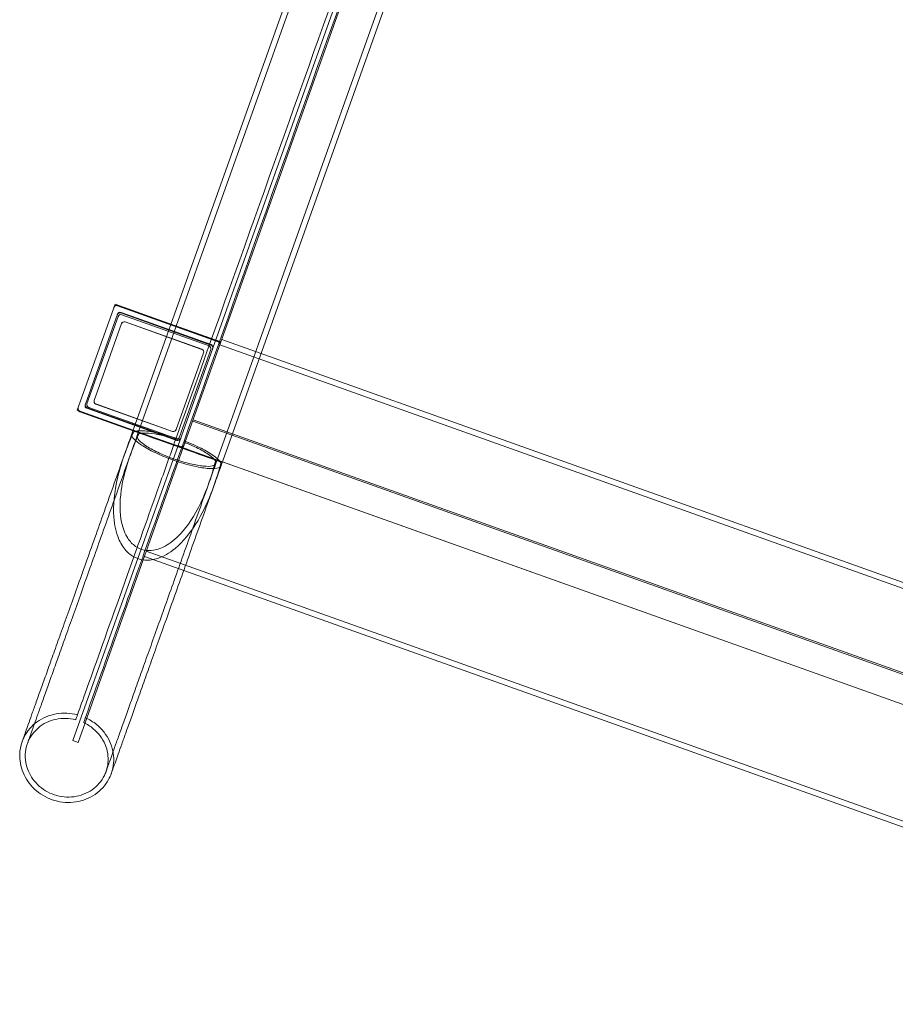
# Model space of a CAD drawing. Units: millimetres. Extents: x -12220 to 9540, y -11696 to 6092.
# Drawn here: x -10460 to -10148, y -5631 to -5280 of the extents above; entities that cross this region are included whole.
import ezdxf

# ---------------------------------------------------------------- set-up
doc = ezdxf.new("R2010")
doc.units = ezdxf.units.MM

# ---------------------------------------------------------------- blocks, each defined once
blk = doc.blocks.new('A$C2ff4c0b6')
at = {"color": 0, "linetype": 'Continuous', "lineweight": 0}
for p, q in [((-20576.25, -11902.14), (-20464.65, -11589.26)), ((-20574.37, -11902.82), (-20462.77, -11589.93)), ((-20559.85, -11906.33), (-20448.52, -11594.2)), ((-20557.97, -11907), (-20446.64, -11594.87)), ((-20546.39, -11912.79), (-20434.79, -11599.91)), ((-20544.51, -11913.47), (-20432.91, -11600.58)), ((-20582.27, -11856.08), (-20595.71, -11893.76)), ((-20582.27, -11856.08), (-20562.35, -11863.17)), ((-20545.61, -11869.38), (-20581.4, -11856.61)), ((-20581.33, -11856.42), (-20544.59, -11869.49)), ((-20581.33, -11856.42), (-20545.53, -11869.15)), ((-20581.4, -11859.58), (-20592.82, -11891.6)), ((-20592.25, -11891.48), (-20581.16, -11860.4)), ((-20580.19, -11859.17), (-20548.17, -11870.59)), ((-20548.09, -11870.37), (-20580.12, -11858.97)), ((-20548.81, -11870.89), (-20579.89, -11859.81)), ((-20579.88, -11859.79), (-20548.8, -11870.88)), ((-20589.69, -11890.27), (-20579.95, -11862.96)), ((-20578.68, -11862.36), (-20551.36, -11872.11)), ((-20578.67, -11862.35), (-20551.36, -11872.09)), ((-20562.35, -11863.17), (-20544.59, -11869.48)), ((-20092.84, -12031.73), (-20544.94, -11870.47)), ((-20092.16, -12029.84), (-20544.27, -11868.59)), ((-20550.75, -11873.37), (-20560.49, -11900.69)), ((-20548.2, -11872.16), (-20559.28, -11903.24)), ((-20592.82, -11891.6), (-20592.89, -11891.8)), ((-20592.25, -11891.5), (-20592.25, -11891.48)), ((-20591.65, -11892.77), (-20560.56, -11903.86)), ((-20560.56, -11903.85), (-20591.64, -11892.76)), ((-20589.7, -11890.28), (-20589.69, -11890.27)), ((-20561.77, -11901.29), (-20589.09, -11891.55)), ((-20561.78, -11901.3), (-20589.09, -11891.56)), ((-20595.71, -11893.76), (-20595.71, -11893.76)), ((-20595.71, -11893.76), (-20595.71, -11893.76)), ((-20575.78, -11900.84), (-20595.71, -11893.76)), ((-20594.77, -11894.09), (-20595.71, -11893.76)), ((-20595.71, -11893.76), (-20595.71, -11893.76)), ((-20594.84, -11894.29), (-20575.86, -11901.06)), ((-20575.79, -11900.85), (-20594.77, -11894.1)), ((-20575.79, -11900.85), (-20594.77, -11894.1)), ((-20560.26, -11904.5), (-20592.28, -11893.08)), ((-20592.22, -11892.88), (-20560.18, -11904.27)), ((-20554.63, -11897.65), (-20102.53, -12058.91)), ((-20102.36, -12058.42), (-20554.46, -11897.16)), ((-20575.86, -11901.06), (-20559.05, -11907.05)), ((-20558.03, -11907.16), (-20575.79, -11900.85)), ((-20558.97, -11906.83), (-20575.79, -11900.85)), ((-20558.02, -11907.16), (-20575.78, -11900.84)), ((-20573.58, -11901.87), (-20575.51, -11901.18)), ((-20560.5, -11900.7), (-20560.49, -11900.69)), ((-20559.29, -11903.25), (-20559.28, -11903.24)), ((-20597.32, -12011.36), (-20559.85, -11906.33)), ((-20559.99, -11906.71), (-20558.11, -11907.39)), ((-20557.97, -11907), (-20559.85, -11906.33)), ((-20559.85, -11906.33), (-20557.97, -11907)), ((-20557.97, -11907), (-20595.43, -12012.04)), ((-20105.92, -12068.41), (-20558.02, -11907.16)), ((-20558.02, -11907.16), (-20556.14, -11907.83)), ((-20556.14, -11907.83), (-20544.04, -11912.15)), ((-20544.47, -11912.25), (-20546.41, -11911.56)), ((-20544.04, -11912.15), (-20121.79, -12062.75)), ((-20119.04, -12105.19), (-20571.14, -11943.94)), ((-20557.83, -11950.81), (-20571.82, -11945.82)), ((-20135.58, -12101.42), (-20557.83, -11950.81)), ((-20597.32, -12011.36), (-20595.43, -12012.04))]:
    blk.add_line(p, q, dxfattribs=at)
for centre, major_axis, ratio, start_param, end_param in [((-20581.74, -11857.55), (-0.336, -0.942), 0.999999, -3.141593, -1.570796), ((-20580.46, -11859.92), (0.904, 0.428), 0.999054, 0.786055, 2.356852), ((-20580.22, -11860.75), (-0.336, -0.942), 0.999999, -3.141593, -1.570796), ((-20549.14, -11871.84), (-0.336, -0.942), 0.999999, 1.570796, 3.141593), ((-20548.42, -11871.31), (-0.904, -0.428), 0.999054, -3.926334, -2.355537), ((-20545.95, -11870.32), (-0.336, -0.942), 0.999999, 1.570796, 3.141593), ((-20591.88, -11891.94), (0.904, 0.428), 0.999054, -3.926334, -2.355537), ((-20591.31, -11891.83), (0.336, 0.942), 0.999999, 1.570796, 3.141593), ((-20594.5, -11893.35), (0.336, 0.942), 0.999999, 1.570796, 2.489049), ((-20594.5, -11893.35), (0.336, 0.942), 0.999999, 2.489049, 3.141593), ((-20559.99, -11906.72), (-13.99, 4.99), 0.001261, -1.469614, -0.240546), ((-20560.23, -11902.92), (0.336, 0.942), 0.999999, -3.141593, -1.570796), ((-20559.84, -11903.33), (-0.904, -0.428), 0.999054, 0.786055, 2.356852), ((-20558.71, -11906.11), (0.336, 0.942), 0.999999, -3.141593, -1.570796), ((-20559.99, -11906.72), (13.99, -4.99), 0.001261, 0.240546, 1.469614)]:
    blk.add_ellipse(centre, major_axis=major_axis, ratio=ratio, start_param=start_param, end_param=end_param, dxfattribs=at)
at = {"color": 0, "linetype": 'Continuous', "lineweight": 0, "extrusion": (2.34423e-16, -3.49635e-18, -1)}
for centre, major_axis, start_param, end_param in [((-20581.67, -11857.36), (-0.904, -0.428), -5.498444, -3.927648), ((-20581.67, -11857.36), (0.904, 0.428), -2.356852, -0.786055), ((-20545.87, -11870.09), (0.904, 0.428), -0.786055, 0.784741), ((-20594.44, -11893.15), (0.904, 0.428), -3.92502, -2.356852), ((-20594.44, -11893.15), (-0.904, -0.428), -0.783427, 0.784741), ((-20594.44, -11893.15), (0.904, 0.428), -3.927648, -3.92502), ((-20594.44, -11893.15), (-0.904, -0.428), -0.786055, -0.783427), ((-20558.63, -11905.89), (0.904, 0.428), -5.498444, -3.927648)]:
    blk.add_ellipse(centre, major_axis=major_axis, ratio=0.999054, start_param=start_param, end_param=end_param, dxfattribs=at)
at = {"color": 0, "linetype": 'Continuous', "lineweight": 0, "extrusion": (2.24636e-16, -1.2326e-32, -1)}
for centre, major_axis, start_param, end_param in [((-20580.53, -11860.11), (-0.336, -0.942), 1.570796, 3.141593), ((-20548.5, -11871.53), (-0.336, -0.942), -3.141593, -1.570796), ((-20588.75, -11890.62), (0.336, 0.942), -3.141593, -1.570796)]:
    blk.add_ellipse(centre, major_axis=major_axis, ratio=0.999999, start_param=start_param, end_param=end_param, dxfattribs=at)
at = {"color": 0, "linetype": 'Continuous', "lineweight": 0, "extrusion": (2.24634e-16, -4.78321e-21, -1)}
for centre, major_axis, start_param, end_param in [((-20580.22, -11860.74), (-0.942, 0.336), 0, 1.570796), ((-20579.01, -11863.29), (-0.942, 0.336), 0, 1.570796), ((-20549.14, -11871.82), (0.942, -0.336), -1.570796, 0), ((-20551.69, -11873.03), (0.942, -0.336), -1.570796, 0), ((-20591.31, -11891.82), (-0.942, 0.336), -1.570796, 0), ((-20588.75, -11890.61), (-0.942, 0.336), -1.570796, 0), ((-20561.44, -11900.35), (0.942, -0.336), 0, 1.570796), ((-20560.22, -11902.9), (0.942, -0.336), 0, 1.570796)]:
    blk.add_ellipse(centre, major_axis=major_axis, ratio=0.999999, start_param=start_param, end_param=end_param, dxfattribs=at)
at = {"color": 0, "linetype": 'Continuous', "lineweight": 0, "extrusion": (2.24636e-16, 0, -1)}
for centre, major_axis, start_param, end_param in [((-20579.01, -11863.3), (-0.336, -0.942), 1.570796, 3.141593), ((-20551.7, -11873.05), (-0.336, -0.942), -3.141593, -1.570796), ((-20591.95, -11892.13), (0.336, 0.942), -3.141593, -1.570796), ((-20561.44, -11900.36), (0.336, 0.942), 1.570796, 3.141593)]:
    blk.add_ellipse(centre, major_axis=major_axis, ratio=0.999999, start_param=start_param, end_param=end_param, dxfattribs=at)
at = {"color": 0, "linetype": 'Continuous', "lineweight": 0, "extrusion": (-1.15948e-14, -3.31214e-14, -1)}
blk.add_ellipse((-20559.99, -11906.72), major_axis=(-15.87, 5.66), ratio=0.001261, start_param=0.21153, end_param=1.481658, dxfattribs=at)
at = {"color": 0, "linetype": 'Continuous', "lineweight": 0, "extrusion": (2.24636e-16, 1.2326e-32, -1)}
blk.add_ellipse((-20559.92, -11903.56), major_axis=(0.336, 0.942), ratio=0.999999, start_param=1.570796, end_param=3.141593, dxfattribs=at)
at = {"color": 0, "linetype": 'Continuous', "lineweight": 0, "extrusion": (1.99283e-16, -7.10796e-17, -1)}
for centre, major_axis, start_param, end_param in [((-20558.02, -11907.16), (-1.88, 0.67), -1.570796, 0), ((-20556.14, -11907.83), (1.88, -0.67), -4.712389, -3.141593)]:
    blk.add_ellipse(centre, major_axis=major_axis, ratio=0.001271, start_param=start_param, end_param=end_param, dxfattribs=at)
at = {"color": 0, "linetype": 'Continuous', "lineweight": 0, "extrusion": (-4.80067e-15, -1.40846e-14, -1)}
blk.add_ellipse((-20559.99, -11906.72), major_axis=(15.87, -5.66), ratio=0.001261, start_param=-1.481658, end_param=-0.21153, dxfattribs=at)
at = {"color": 0, "linetype": 'Continuous', "lineweight": 0}
for points, knots in [([(-20560.66, -11904.12), (-20541.96, -11851.7), (-20523.26, -11799.27), (-20486.25, -11695.52), (-20467.95, -11644.19), (-20449.64, -11592.86)], [-33.640968, -33.640968, -33.640968, -33.640968, -16.820484, -16.820484, -0.351154, -0.351154, -0.351154, -0.351154]), ([(-20446.81, -11593.87), (-20465.12, -11645.2), (-20483.43, -11696.53), (-20520.43, -11800.28), (-20539.13, -11852.7), (-20557.83, -11905.13)], [-33.289814, -33.289814, -33.289814, -33.289814, -16.820484, -16.820484, 0, 0, 0, 0]), ([(-20615.34, -12011.73), (-20615.33, -12011.72), (-20615.33, -12011.72), (-20615.3, -12011.62), (-20615.23, -12011.42), (-20614.99, -12010.77), (-20614.83, -12010.32), (-20614.42, -12009.17), (-20614.17, -12008.47), (-20613.59, -12006.83), (-20613.25, -12005.89), (-20612.49, -12003.76), (-20612.07, -12002.57), (-20611.14, -11999.96), (-20610.63, -11998.54), (-20609.54, -11995.47), (-20608.95, -11993.82), (-20607.69, -11990.29), (-20607.02, -11988.42), (-20605.61, -11984.46), (-20604.86, -11982.37), (-20603.3, -11977.99), (-20602.48, -11975.7), (-20600.78, -11970.92), (-20599.89, -11968.43), (-20598.05, -11963.27), (-20597.1, -11960.6), (-20595.13, -11955.09), (-20594.12, -11952.24), (-20592.03, -11946.4), (-20590.96, -11943.39), (-20588.77, -11937.24), (-20587.64, -11934.09), (-20585.35, -11927.66), (-20584.18, -11924.38), (-20581.8, -11917.7), (-20580.58, -11914.29), (-20578.33, -11907.98), (-20577.3, -11905.08), (-20576.25, -11902.14)], [0, 0, 0, 0, 3.561488, 3.561488, 15.608532, 15.608532, 27.655576, 27.655576, 39.70262, 39.70262, 51.749664, 51.749664, 63.796708, 63.796708, 75.843752, 75.843752, 87.890796, 87.890796, 99.93784, 99.93784, 111.984884, 111.984884, 124.031928, 124.031928, 136.078972, 136.078972, 148.126016, 148.126016, 160.17306, 160.17306, 172.220104, 172.220104, 184.267148, 184.267148, 196.314191, 196.314191, 208.362613, 208.362613, 218.366417, 218.366417, 218.366417, 218.366417]), ([(-20613.45, -12012.4), (-20613.45, -12012.39), (-20613.45, -12012.39), (-20613.41, -12012.29), (-20613.34, -12012.09), (-20613.11, -12011.44), (-20612.95, -12010.99), (-20612.54, -12009.84), (-20612.29, -12009.14), (-20611.7, -12007.5), (-20611.37, -12006.56), (-20610.61, -12004.43), (-20610.19, -12003.24), (-20609.26, -12000.64), (-20608.75, -11999.21), (-20607.65, -11996.14), (-20607.06, -11994.49), (-20605.81, -11990.97), (-20605.14, -11989.09), (-20603.73, -11985.13), (-20602.98, -11983.04), (-20601.42, -11978.66), (-20600.6, -11976.37), (-20598.9, -11971.59), (-20598.01, -11969.1), (-20596.17, -11963.94), (-20595.22, -11961.27), (-20593.25, -11955.76), (-20592.23, -11952.91), (-20590.15, -11947.07), (-20589.08, -11944.06), (-20586.88, -11937.91), (-20585.76, -11934.76), (-20583.47, -11928.33), (-20582.3, -11925.05), (-20579.91, -11918.37), (-20578.7, -11914.97), (-20576.45, -11908.65), (-20575.41, -11905.75), (-20574.37, -11902.82)], [0, 0, 0, 0, 3.561488, 3.561488, 15.608532, 15.608532, 27.655576, 27.655576, 39.70262, 39.70262, 51.749664, 51.749664, 63.796708, 63.796708, 75.843752, 75.843752, 87.890796, 87.890796, 99.93784, 99.93784, 111.984884, 111.984884, 124.031928, 124.031928, 136.078972, 136.078972, 148.126016, 148.126016, 160.17306, 160.17306, 172.220104, 172.220104, 184.267148, 184.267148, 196.314191, 196.314191, 208.362613, 208.362613, 218.366417, 218.366417, 218.366417, 218.366417]), ([(-20575.51, -11901.18), (-20577.86, -11906.38), (-20579.91, -11911.89), (-20582.57, -11923.01), (-20582.96, -11927.77), (-20582.48, -11934.74), (-20581.89, -11937.3), (-20580.37, -11940.99), (-20579.52, -11942.46), (-20577.52, -11944.68), (-20576.5, -11945.49), (-20574.17, -11946.67), (-20572.93, -11947.01), (-20570.08, -11947.22), (-20568.54, -11946.98), (-20565.04, -11945.84), (-20562.96, -11944.66), (-20558.11, -11940.64), (-20555.33, -11937.36), (-20548.56, -11925.92), (-20546.01, -11918.01), (-20544.47, -11912.25)], [-9.363762, -9.363762, -9.363762, -9.363762, -8.162166, -8.162166, -6.951239, -6.951239, -6.041105, -6.041105, -5.381415, -5.381415, -4.86426, -4.86426, -4.351468, -4.351468, -3.737031, -3.737031, -2.903199, -2.903199, -1.786969, -1.786969, 0, 0, 0, 0]), ([(-20546.41, -11911.56), (-20547.72, -11916.73), (-20549.46, -11921.96), (-20553.99, -11931.39), (-20556.44, -11935.02), (-20560.78, -11939.67), (-20562.63, -11941.12), (-20565.73, -11942.81), (-20567.12, -11943.35), (-20569.69, -11943.76), (-20570.82, -11943.76), (-20573.02, -11943.29), (-20574.04, -11942.85), (-20576.06, -11941.46), (-20576.97, -11940.46), (-20578.7, -11937.8), (-20579.47, -11935.87), (-20580.58, -11930.46), (-20580.68, -11926.65), (-20579.21, -11916.31), (-20577.13, -11909.49), (-20573.58, -11901.87)], [-15.619968, -15.619968, -15.619968, -15.619968, -13.386995, -13.386995, -11.228431, -11.228431, -9.663073, -9.663073, -8.548324, -8.548324, -7.685646, -7.685646, -6.834289, -6.834289, -5.81402, -5.81402, -4.419165, -4.419165, -2.520496, -2.520496, 0, 0, 0, 0]), ([(-20544.51, -11913.47), (-20544.67, -11913.91), (-20545.17, -11914.22), (-20546.85, -11914.57), (-20548.05, -11914.59), (-20551.02, -11914.32), (-20552.8, -11914), (-20556.74, -11913.07), (-20558.88, -11912.44), (-20563.18, -11910.96), (-20565.32, -11910.1), (-20569.21, -11908.31), (-20570.94, -11907.39), (-20573.73, -11905.63), (-20574.79, -11904.8), (-20576.1, -11903.36), (-20576.38, -11902.75), (-20576.27, -11902.22), (-20576.26, -11902.18), (-20576.25, -11902.14)], [12.23562, 12.23562, 12.23562, 12.23562, 12.814967, 12.814967, 13.426684, 13.426684, 14.073541, 14.073541, 14.751556, 14.751556, 15.440746, 15.440746, 16.114711, 16.114711, 16.754816, 16.754816, 17.360376, 17.360376, 17.411111, 17.411111, 17.411111, 17.411111]), ([(-20576.25, -11902.14), (-20576.1, -11901.74), (-20575.66, -11901.44), (-20574.13, -11901.07), (-20573, -11901.03), (-20570.15, -11901.26), (-20568.43, -11901.55), (-20564.63, -11902.41), (-20562.57, -11903), (-20560.5, -11903.69)], [17.411111, 17.411111, 17.411111, 17.411111, 17.948578, 17.948578, 18.546637, 18.546637, 19.180665, 19.180665, 19.837558, 19.837558, 19.837558, 19.837558]), ([(-20546.39, -11912.79), (-20546.53, -11913.18), (-20546.98, -11913.46), (-20548.46, -11913.77), (-20549.51, -11913.79), (-20552.12, -11913.54), (-20553.69, -11913.27), (-20557.16, -11912.45), (-20559.04, -11911.9), (-20562.84, -11910.58), (-20564.72, -11909.83), (-20568.16, -11908.25), (-20569.69, -11907.44), (-20572.15, -11905.89), (-20573.08, -11905.16), (-20574.23, -11903.89), (-20574.48, -11903.35), (-20574.39, -11902.89), (-20574.38, -11902.85), (-20574.37, -11902.82)], [10.78534, 10.78534, 10.78534, 10.78534, 11.295386, 11.295386, 11.833857, 11.833857, 12.403449, 12.403449, 13.001145, 13.001145, 13.609114, 13.609114, 14.203384, 14.203384, 14.767229, 14.767229, 15.300506, 15.300506, 15.345535, 15.345535, 15.345535, 15.345535]), ([(-20574.37, -11902.82), (-20574.24, -11902.46), (-20573.85, -11902.19), (-20572.5, -11901.87), (-20571.5, -11901.83), (-20568.99, -11902.04), (-20567.47, -11902.29), (-20564.18, -11903.04), (-20562.42, -11903.54), (-20560.66, -11904.12)], [15.345535, 15.345535, 15.345535, 15.345535, 15.818965, 15.818965, 16.346666, 16.346666, 16.906023, 16.906023, 17.466769, 17.466769, 17.466769, 17.466769]), ([(-20596.26, -12003.93), (-20596.26, -12003.93), (-20596.16, -12003.65), (-20595.2, -12000.96), (-20593.02, -11994.86), (-20586.08, -11975.4), (-20581.38, -11962.23), (-20572.9, -11938.46), (-20569.87, -11929.95), (-20564.71, -11915.5), (-20562.71, -11909.88), (-20560.66, -11904.12)], [-21.349411, -21.349411, -21.349411, -21.349411, -19.61039, -19.61039, -13.061465, -13.061465, -6.512541, -6.512541, -3.25627, -3.25627, -1.282798, -1.282798, -1.282798, -1.282798]), ([(-20557.83, -11905.13), (-20560.89, -11913.7), (-20563.84, -11921.97), (-20570.67, -11941.12), (-20574.37, -11951.49), (-20582.74, -11974.97), (-20586.75, -11986.22), (-20592.08, -12001.16), (-20593.43, -12004.94), (-20593.43, -12004.94)], [-39.909917, -39.909917, -39.909917, -39.909917, -36.968846, -36.968846, -32.744624, -32.744624, -26.1957, -26.1957, -19.841292, -19.841292, -19.841292, -19.841292]), ([(-20557.83, -11905.13), (-20557.56, -11905.23), (-20557.28, -11905.34), (-20555.94, -11905.88), (-20554.9, -11906.32), (-20553.92, -11906.79), (-20552.24, -11907.57), (-20550.73, -11908.39), (-20548.36, -11909.92), (-20547.49, -11910.63), (-20546.45, -11911.85), (-20546.25, -11912.37), (-20546.39, -11912.78), (-20546.39, -11912.79), (-20546.39, -11912.79)], [8.664827, 8.664827, 8.664827, 8.664827, 8.75331, 8.75331, 9.102517, 9.102517, 9.102517, 9.698161, 9.698161, 10.251803, 10.251803, 10.775706, 10.775706, 10.78534, 10.78534, 10.78534, 10.78534]), ([(-20557.68, -11904.7), (-20557.3, -11904.84), (-20556.93, -11904.99), (-20555.34, -11905.62), (-20554.16, -11906.13), (-20553.04, -11906.66), (-20551.13, -11907.55), (-20549.42, -11908.47), (-20546.74, -11910.21), (-20545.75, -11911.01), (-20544.57, -11912.4), (-20544.35, -11912.98), (-20544.5, -11913.45), (-20544.51, -11913.46), (-20544.51, -11913.47)], [9.809965, 9.809965, 9.809965, 9.809965, 9.931266, 9.931266, 10.328061, 10.328061, 10.328061, 11.004054, 11.004054, 11.631372, 11.631372, 12.225145, 12.225145, 12.23562, 12.23562, 12.23562, 12.23562]), ([(-20546.39, -11912.79), (-20547.44, -11915.73), (-20548.47, -11918.63), (-20550.73, -11924.94), (-20551.94, -11928.35), (-20554.32, -11935.03), (-20555.49, -11938.31), (-20557.79, -11944.74), (-20558.91, -11947.89), (-20561.1, -11954.04), (-20562.18, -11957.05), (-20564.26, -11962.89), (-20565.27, -11965.74), (-20567.24, -11971.25), (-20568.19, -11973.92), (-20570.03, -11979.08), (-20570.92, -11981.57), (-20572.63, -11986.35), (-20573.44, -11988.64), (-20575.01, -11993.02), (-20575.75, -11995.11), (-20577.16, -11999.07), (-20577.83, -12000.94), (-20579.09, -12004.47), (-20579.68, -12006.12), (-20580.77, -12009.19), (-20581.28, -12010.61), (-20582.21, -12013.22), (-20582.63, -12014.41), (-20583.39, -12016.54), (-20583.73, -12017.48), (-20584.32, -12019.12), (-20584.57, -12019.82), (-20584.98, -12020.97), (-20585.14, -12021.42), (-20585.37, -12022.07), (-20585.44, -12022.27), (-20585.47, -12022.36), (-20585.48, -12022.37), (-20585.48, -12022.38), (-20585.48, -12022.38), (-20585.48, -12022.38), (-20585.48, -12022.38), (-20585.48, -12022.38), (-20585.48, -12022.38), (-20585.48, -12022.38), (-20585.48, -12022.38), (-20585.48, -12022.38), (-20585.48, -12022.38), (-20585.48, -12022.38)], [0, 0, 0, 0, 10.003804, 10.003804, 22.052226, 22.052226, 34.099269, 34.099269, 46.146313, 46.146313, 58.193357, 58.193357, 70.240401, 70.240401, 82.287445, 82.287445, 94.334489, 94.334489, 106.381533, 106.381533, 118.428577, 118.428577, 130.475621, 130.475621, 142.522665, 142.522665, 154.569709, 154.569709, 166.616753, 166.616753, 178.663797, 178.663797, 190.710841, 190.710841, 202.757885, 202.757885, 214.804929, 214.804929, 217.815133, 217.815133, 218.09733, 218.09733, 218.308978, 218.308978, 218.348662, 218.348662, 218.364287, 218.364287, 218.36624, 218.36624, 218.36624, 218.36624]), ([(-20544.51, -11913.47), (-20545.55, -11916.4), (-20546.59, -11919.3), (-20548.84, -11925.62), (-20550.05, -11929.02), (-20552.44, -11935.7), (-20553.61, -11938.98), (-20555.9, -11945.41), (-20557.03, -11948.56), (-20559.22, -11954.71), (-20560.29, -11957.72), (-20562.38, -11963.56), (-20563.39, -11966.41), (-20565.36, -11971.92), (-20566.31, -11974.59), (-20568.15, -11979.75), (-20569.04, -11982.24), (-20570.74, -11987.02), (-20571.56, -11989.31), (-20573.12, -11993.69), (-20573.87, -11995.78), (-20575.28, -11999.74), (-20575.95, -12001.62), (-20577.21, -12005.14), (-20577.8, -12006.79), (-20578.89, -12009.86), (-20579.4, -12011.29), (-20580.33, -12013.89), (-20580.75, -12015.08), (-20581.51, -12017.21), (-20581.85, -12018.15), (-20582.43, -12019.79), (-20582.68, -12020.49), (-20583.09, -12021.64), (-20583.25, -12022.09), (-20583.48, -12022.74), (-20583.56, -12022.94), (-20583.59, -12023.04), (-20583.59, -12023.05), (-20583.59, -12023.05), (-20583.59, -12023.05), (-20583.59, -12023.05), (-20583.59, -12023.05), (-20583.59, -12023.05), (-20583.59, -12023.05), (-20583.59, -12023.05), (-20583.59, -12023.05), (-20583.59, -12023.05), (-20583.59, -12023.05), (-20583.59, -12023.05)], [0, 0, 0, 0, 10.003804, 10.003804, 22.052226, 22.052226, 34.099269, 34.099269, 46.146313, 46.146313, 58.193357, 58.193357, 70.240401, 70.240401, 82.287445, 82.287445, 94.334489, 94.334489, 106.381533, 106.381533, 118.428577, 118.428577, 130.475621, 130.475621, 142.522665, 142.522665, 154.569709, 154.569709, 166.616753, 166.616753, 178.663797, 178.663797, 190.710841, 190.710841, 202.757885, 202.757885, 214.804929, 214.804929, 217.815133, 217.815133, 218.09733, 218.09733, 218.308978, 218.308978, 218.348662, 218.348662, 218.364287, 218.364287, 218.36624, 218.36624, 218.36624, 218.36624]), ([(-20595.63, -12002.18), (-20596.87, -12001.85), (-20598.15, -12001.65), (-20600.69, -12001.53), (-20601.97, -12001.61), (-20604.45, -12002.04), (-20605.66, -12002.39), (-20607.94, -12003.34), (-20609.02, -12003.94), (-20610.96, -12005.35), (-20611.85, -12006.16), (-20613.38, -12007.95), (-20614.04, -12008.92), (-20614.83, -12010.47), (-20615.06, -12010.99), (-20615.27, -12011.56), (-20615.29, -12011.6), (-20615.31, -12011.65), (-20615.32, -12011.68), (-20615.33, -12011.71), (-20615.33, -12011.71), (-20615.33, -12011.72), (-20615.33, -12011.72), (-20615.33, -12011.73), (-20615.33, -12011.73), (-20615.34, -12011.73), (-20615.34, -12011.73), (-20615.34, -12011.73), (-20615.34, -12011.73), (-20615.34, -12011.73)], [0, 0, 0, 0, 3.833702, 3.833702, 7.63663, 7.63663, 11.37899, 11.37899, 15.034134, 15.034134, 18.597867, 18.597867, 22.087277, 22.087277, 23.801589, 23.801589, 23.908647, 23.908647, 23.98894, 23.98894, 24.003995, 24.003995, 24.009951, 24.009951, 24.012929, 24.012929, 24.014419, 24.014419, 24.014791, 24.014791, 24.014791, 24.014791]), ([(-20596.26, -12003.93), (-20597.42, -12003.64), (-20598.62, -12003.47), (-20601.01, -12003.42), (-20602.21, -12003.53), (-20604.51, -12004.03), (-20605.63, -12004.41), (-20607.7, -12005.42), (-20608.67, -12006.05), (-20610.39, -12007.5), (-20611.15, -12008.32), (-20612.43, -12010.11), (-20612.95, -12011.09), (-20613.36, -12012.16), (-20613.39, -12012.22), (-20613.42, -12012.31), (-20613.43, -12012.33), (-20613.44, -12012.37), (-20613.44, -12012.38), (-20613.45, -12012.39), (-20613.45, -12012.39), (-20613.45, -12012.4), (-20613.45, -12012.4), (-20613.45, -12012.4), (-20613.45, -12012.4), (-20613.45, -12012.4)], [0, 0, 0, 0, 3.596915, 3.596915, 7.161167, 7.161167, 10.662955, 10.662955, 14.077327, 14.077327, 17.40391, 17.40391, 20.664568, 20.664568, 20.8649, 20.8649, 20.940022, 20.940022, 20.968193, 20.968193, 20.979361, 20.979361, 20.984945, 20.984945, 20.98512, 20.98512, 20.98512, 20.98512]), ([(-20583.59, -12023.05), (-20583.47, -12022.69), (-20583.35, -12022.33), (-20582.95, -12020.85), (-20582.78, -12019.69), (-20582.71, -12017.35), (-20582.81, -12016.15), (-20583.3, -12013.81), (-20583.69, -12012.65), (-20584.73, -12010.43), (-20585.39, -12009.36), (-20586.94, -12007.38), (-20587.83, -12006.47), (-20590.02, -12004.68), (-20591.38, -12003.84), (-20592.81, -12003.19)], [0, 0, 0, 0, 1.135916, 1.135916, 4.612397, 4.612397, 8.156973, 8.156973, 11.790742, 11.790742, 15.514738, 15.514738, 19.304543, 19.304543, 24.009269, 24.009269, 24.009269, 24.009269]), ([(-20585.48, -12022.38), (-20585.3, -12021.88), (-20585.15, -12021.37), (-20584.92, -12020.34), (-20584.84, -12019.82), (-20584.68, -12018.2), (-20584.71, -12017.08), (-20585.05, -12014.86), (-20585.36, -12013.75), (-20586.26, -12011.64), (-20586.85, -12010.62), (-20588.26, -12008.74), (-20589.09, -12007.87), (-20591.04, -12006.25), (-20592.21, -12005.51), (-20593.43, -12004.94)], [0, 0, 0, 0, 1.593022, 1.593022, 3.162635, 3.162635, 6.479084, 6.479084, 9.881608, 9.881608, 13.373012, 13.373012, 16.929717, 16.929717, 20.988346, 20.988346, 20.988346, 20.988346]), ([(-20583.59, -12023.05), (-20583.86, -12023.8), (-20584.2, -12024.54), (-20585.15, -12026.27), (-20585.85, -12027.24), (-20587.46, -12029.01), (-20588.38, -12029.8), (-20590.38, -12031.17), (-20591.48, -12031.75), (-20593.78, -12032.65), (-20595, -12032.98), (-20597.47, -12033.36), (-20598.74, -12033.41), (-20601.25, -12033.25), (-20602.5, -12033.03), (-20604.92, -12032.34), (-20606.09, -12031.86), (-20608.29, -12030.69), (-20609.32, -12029.99), (-20611.2, -12028.4), (-20612.05, -12027.51), (-20613.53, -12025.6), (-20614.16, -12024.57), (-20615.17, -12022.43), (-20615.56, -12021.31), (-20616.05, -12019.12), (-20616.18, -12018.04), (-20616.2, -12016.62), (-20616.2, -12016.27), (-20616.11, -12014.75), (-20615.91, -12013.59), (-20615.5, -12012.22), (-20615.42, -12011.97), (-20615.34, -12011.73)], [0, 0, 0, 0, 2.40325, 2.40325, 5.9426, 5.9426, 9.552403, 9.552403, 13.230588, 13.230588, 16.963727, 16.963727, 20.730329, 20.730329, 24.504652, 24.504652, 28.260426, 28.260426, 31.974283, 31.974283, 35.628844, 35.628844, 39.215285, 39.215285, 42.740213, 42.740213, 45.945212, 45.945212, 47.008414, 47.008414, 50.504682, 50.504682, 51.283608, 51.283608, 51.283608, 51.283608]), ([(-20585.48, -12022.38), (-20585.56, -12022.6), (-20585.64, -12022.82), (-20586.15, -12024.04), (-20586.71, -12025.01), (-20588.05, -12026.79), (-20588.85, -12027.6), (-20590.62, -12029.02), (-20591.61, -12029.63), (-20593.71, -12030.59), (-20594.84, -12030.95), (-20597.14, -12031.41), (-20598.33, -12031.5), (-20600.69, -12031.4), (-20601.87, -12031.22), (-20604.15, -12030.6), (-20605.25, -12030.16), (-20607.31, -12029.06), (-20608.28, -12028.39), (-20610.02, -12026.88), (-20610.8, -12026.03), (-20612.13, -12024.21), (-20612.68, -12023.22), (-20613.54, -12021.18), (-20613.86, -12020.11), (-20614.15, -12018.31), (-20614.21, -12017.6), (-20614.21, -12016.64), (-20614.21, -12016.4), (-20614.14, -12015.07), (-20613.95, -12013.98), (-20613.57, -12012.75), (-20613.51, -12012.58), (-20613.45, -12012.4)], [0, 0, 0, 0, 0.699138, 0.699138, 3.99843, 3.99843, 7.366257, 7.366257, 10.805243, 10.805243, 14.303808, 14.303808, 17.839805, 17.839805, 21.385316, 21.385316, 24.911536, 24.911536, 28.393254, 28.393254, 31.81278, 31.81278, 35.16269, 35.16269, 38.468114, 38.468114, 40.61667, 40.61667, 41.330845, 41.330845, 44.61503, 44.61503, 45.173347, 45.173347, 45.173347, 45.173347])]:
    blk.add_open_spline(points, degree=3, knots=knots, dxfattribs=at)

msp = doc.modelspace()

# ---------------------------------------------------------------- block references
msp.add_blockref('A$C2ff4c0b6', (10156.58, 6474.37))

doc.saveas('drawing.dxf')
